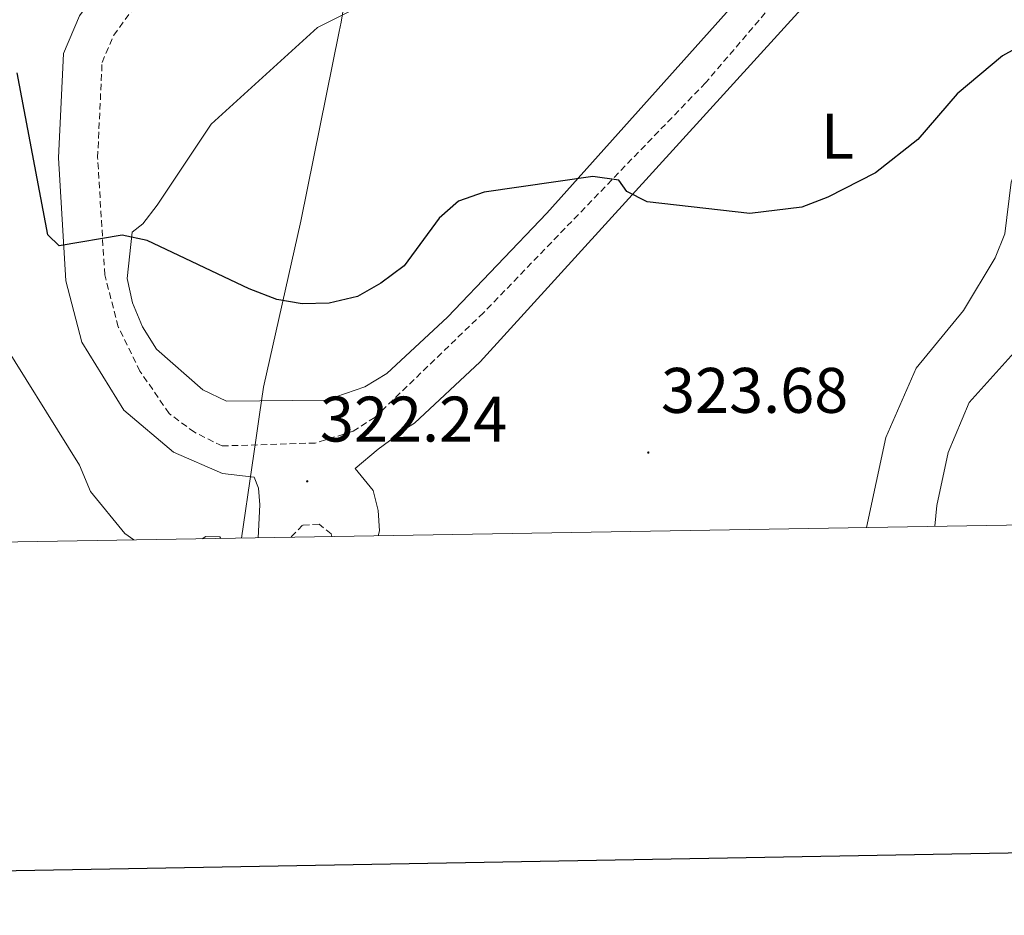
# Model space of a CAD drawing. Units: metres. Extents: x 618029 to 622534, y 4657316 to 4660361.
# Drawn here: x 619270 to 619424, y 4657672 to 4657811 of the extents above; entities that cross this region are included whole.
import ezdxf
from ezdxf.enums import TextEntityAlignment as Align

# ---------------------------------------------------------------- set-up
doc = ezdxf.new("R2010")
doc.units = ezdxf.units.M
doc.header["$MEASUREMENT"] = 0
doc.linetypes.add('TRAZOSX2', pattern=[1.5, 1, -0.5])
for name, color, linetype, lineweight in [('Carátula', 7, 'Continuous', 5), ('Level 1', 19, 'Continuous', 0), ('Level 21', 19, 'Continuous', 0), ('Level 36', 19, 'Continuous', 40), ('Level 37', 92, 'Continuous', 0), ('Level 4', 36, 'Continuous', 30), ('Level 41', 19, 'Continuous', 0), ('Level 5', 36, 'Continuous', 0), ('Level 61', 19, 'Continuous', 0), ('Level 63', 7, 'Continuous', 0), ('Level 7', 1, 'Continuous', 0)]:
    doc.layers.add(name, color=color, linetype=linetype, lineweight=lineweight)
doc.styles.add('Arial', font='ARIAL.TTF', dxfattribs={"height": 0.2})

# ---------------------------------------------------------------- blocks, each defined once
blk = doc.blocks.new('5PATER')
at = {"layer": 'Carátula', "linetype": 'Continuous', "lineweight": 5}
h = blk.add_hatch(color=250, dxfattribs=at)
edge = h.paths.add_edge_path()
edge.add_ellipse((0, 0), major_axis=(-1.33, -1.34), ratio=0.999422, start_angle=0, end_angle=360)

msp = doc.modelspace()

# ---------------------------------------------------------------- linework, layer by layer
at = {"layer": 'Level 1', "color": 19, "linetype": 'Continuous', "lineweight": 0, "ltscale": 0.5}
msp.add_polyline3d([(619365.83, 4658186.16, 355.31), (619327.43, 4658162.43, 353.37), (619332.67, 4658100.96, 352.26), (619336.11, 4658053.7, 352.12), (619338.62, 4658021.06, 350.52), (619335.84, 4657984.66, 349.91), (619333.88, 4657930.1, 346.39), (619333, 4657913.08, 345.94), (619331.88, 4657891.68, 344.35), (619329.72, 4657867.75, 341.97), (619325.66, 4657843.54, 337.74), (619320.42, 4657811.06, 328.81), (619320.12, 4657809.6, 328.58), (619314.14, 4657780.09, 325.87), (619308.32, 4657754.21, 324), (619307.7, 4657749.97, 323.29), (619307.11, 4657745.98, 322.4), (619306.5, 4657741.73, 321.96), (619304.89, 4657730.72, 320.37)], dxfattribs=at)
at = {"layer": 'Level 21', "color": 19, "linetype": 'Continuous', "lineweight": 0}
for points in [[(619307.49, 4657730.76, 320.8), (619307.72, 4657735.89, 321.55), (619307.56, 4657738.47, 321.98), (619306.86, 4657740.21, 322.4), (619301.95, 4657740.77, 322.6), (619294.28, 4657744.12, 322.6), (619286.57, 4657750.65, 323.02), (619280.05, 4657761.22, 323.45), (619277.56, 4657770.76, 324.51), (619276.4, 4657789.92, 326.43), (619277.16, 4657806.18, 327.49), (619279.67, 4657812.05, 328.35), (619298.88, 4657838.49, 332.82), (619303.2, 4657845.9, 334.52), (619308.32, 4657858.45, 337.08), (619313.25, 4657879.41, 340.06), (619316.76, 4657897.58, 341.55), (619318.27, 4657914.52, 343.04), (619320.48, 4657925.3, 344.1), (619327.34, 4657945.74, 346.02), (619335.59, 4657967.06, 348.57), (619337.17, 4657980.18, 349.21), (619336.99, 4658001.63, 350.06), (619332.16, 4658062.84, 352.62)], [(619326.16, 4657731.08, 322.76), (619326.37, 4657731.85, 322.81), (619326.18, 4657735.01, 322.81), (619325.39, 4657738.14, 322.81), (619322.6, 4657741.55, 323.02), (619326.19, 4657744.55, 323.45), (619330.89, 4657748.02, 323.41), (619331.83, 4657748.63, 323.45), (619342.06, 4657758.15, 323.88), (619392.57, 4657813.66, 327.28), (619435.77, 4657863.79, 328.56)]]:
    msp.add_polyline3d(points, dxfattribs=at)
at = {"layer": 'Level 21', "color": 19, "linetype": 'TRAZOSX2', "lineweight": 0}
for points in [[(619426.38, 4657859.29, 328.96), (619377.15, 4657801.62, 326.44), (619342.56, 4657765.8, 323.86), (619325.63, 4657749.49, 322.77), (619322.25, 4657747.36, 322.63), (619316.38, 4657745.52, 322.41), (619301.86, 4657745.06, 322.13), (619297.56, 4657747.19, 322.35), (619293.61, 4657750.13, 322.77), (619289.08, 4657756.71, 323.37), (619285.76, 4657763.53, 323.44), (619285.7, 4657763.63, 323.45), (619283.59, 4657771.72, 324.51), (619282.49, 4657789.96, 326.43), (619283.18, 4657804.8, 327.49), (619284.99, 4657809.03, 328.35), (619303.98, 4657835.16, 332.82)], [(619318.96, 4657730.96, 322.11), (619318.84, 4657731.39, 322.08), (619316.96, 4657732.87, 322.08), (619314.39, 4657732.71, 321.65), (619312.56, 4657730.85, 321.22)]]:
    msp.add_polyline3d(points, dxfattribs=at)
at = {"layer": 'Level 36', "color": 92, "linetype": 'Continuous', "lineweight": 0}
for points in [[(619477.24, 4657852.64, 327.78), (619471.13, 4657848.5, 326.93), (619468.45, 4657845.63, 326.65), (619457.35, 4657825.42, 325.93), (619451.71, 4657817.23, 325.6), (619445.74, 4657810.96, 325.25), (619432.95, 4657799.9, 324.37), (619427.57, 4657793.61, 324.8), (619424.73, 4657786.13, 324.59), (619423.75, 4657778.08, 324.59), (619422.22, 4657774.38, 324.47), (619417.32, 4657766.17, 324.16), (619409.92, 4657757.18, 323.95), (619405.21, 4657746.36, 323.74), (619402.2, 4657732.38, 323.74)], [(619393.73, 4657827.49, 328.98), (619352.43, 4657781.3, 325.48), (619336.95, 4657765.13, 324.4), (619327.52, 4657756.33, 324.3), (619324.11, 4657754.25, 324.3), (619318.08, 4657752.21, 324.18), (619302.57, 4657752.03, 323.66), (619298.87, 4657753.79, 323.66), (619291.64, 4657760.16, 323.74), (619289.45, 4657763.6, 323.93), (619287.93, 4657767.34, 324.15), (619287.09, 4657771.16, 324.3), (619287.84, 4657778.36, 324.51), (619289.55, 4657779.65, 324.72), (619291.76, 4657782.56, 325.57), (619300.14, 4657795.19, 327.06), (619316.73, 4657810.22, 328.58), (619341.96, 4657822.96, 330.47)]]:
    msp.add_polyline3d(points, dxfattribs=at)
at = {"layer": 'Level 4', "color": 36, "linetype": 'Continuous', "lineweight": 30}
msp.add_polyline3d([(619426.86, 4657807.76, 325.01), (619423.36, 4657805.8, 325.01), (619416.35, 4657799.92, 325.01), (619410.18, 4657792.77, 325.01), (619403.6, 4657787.6, 325.01), (619396.19, 4657783.8, 325.01), (619392.12, 4657782.26, 325.01), (619384.06, 4657781.26, 325.01), (619368.06, 4657783.08, 325.01), (619364.91, 4657784.7, 325.01), (619363.63, 4657786.46, 325.01), (619359.61, 4657787.02, 325.01), (619342.65, 4657784.59, 325.01), (619338.7, 4657783.18, 325.01), (619335.68, 4657780.56, 325.01), (619330.21, 4657773.1, 325.01), (619326.6, 4657770.39, 325.01), (619322.94, 4657768.33, 325.01), (619318.56, 4657767.31, 325.01), (619314.33, 4657767.2, 325.01), (619310.38, 4657767.87, 325.01), (619306.08, 4657769.55, 325.01), (619290.22, 4657777.08, 325.01), (619286.31, 4657777.91, 325.01), (619276.52, 4657776.23, 325.01), (619274.75, 4657777.95, 325.01), (619269.98, 4657803.17, 325.01)], dxfattribs=at)
at = {"layer": 'Level 5', "color": 36, "linetype": 'Continuous', "lineweight": 0}
for points in [[(619412.85, 4657732.56, 320.01), (619413.18, 4657735.8, 320.01), (619414.94, 4657744.03, 320.01), (619418.18, 4657751.83, 320.01), (619429.87, 4657764.79, 320.01), (619433.86, 4657772.18, 320.01), (619437.7, 4657784.21, 320.01), (619439.86, 4657787.86, 320.01), (619442.89, 4657790.03, 320.01), (619446.72, 4657791.67, 320.01), (619452.28, 4657797.43, 320.01), (619457.63, 4657804.76, 320.01), (619460.21, 4657805.6, 320.01), (619461.59, 4657804.2, 320.01), (619461.93, 4657801.78, 320.01), (619460.37, 4657793.05, 320.01), (619455.9, 4657776.7, 320.01), (619457.24, 4657759.99, 320.01), (619457.03, 4657741.51, 320.01), (619457.66, 4657733.32, 320.01)], [(619288.13, 4657730.43, 320.01), (619286.72, 4657731.41, 320.01), (619281.4, 4657737.96, 320.01), (619279.66, 4657742.05, 320.01), (619266.19, 4657763.68, 320.01)], [(619301.66, 4657730.66, 320.01), (619301.49, 4657730.9, 320.01), (619299.36, 4657730.98, 320.01), (619298.74, 4657730.61, 320.01)]]:
    msp.add_polyline3d(points, dxfattribs=at)
at = {"layer": 'Level 61', "color": 19, "linetype": 'Continuous', "lineweight": 0}
msp.add_polyline3d([(618933.88, 4657724.39, 0.01), (618895, 4660037.45, 0.01), (622341.37, 4660096.28, 0.01), (622381.38, 4657783.21, 0.01), (618933.88, 4657724.39, 0.01)], close=True, dxfattribs=at)
at = {"layer": 'Level 63', "linetype": 'Continuous', "lineweight": 30}
msp.add_polyline3d([(618837.99, 4660086.51, -0.24), (618881.19, 4657671.97, -0.24), (622435.6, 4657735.62, -0.24), (622392.44, 4660147.16, -0.24), (618837.99, 4660086.51, -0.24)], dxfattribs=at)

# ---------------------------------------------------------------- block references
at = {"layer": 'Level 7', "color": 19, "linetype": 'Continuous', "lineweight": 0, "xscale": 0.09999983015004542, "yscale": 0.09999983015004542}
for p in [(619368.23, 4657744.03, 323.69), (619315.12, 4657739.56, 322.25)]:
    msp.add_blockref('5PATER', p, dxfattribs=at)

# ---------------------------------------------------------------- texts
at = {"layer": 'Level 37', "color": 92, "linetype": 'Continuous', "lineweight": 0, "style": 'Arial'}
msp.add_text('L', height=7, dxfattribs=at).set_placement((619397.69, 4657793.29, 325.48), align=Align.MIDDLE_CENTER)
at = {"layer": 'Level 41', "color": 19, "linetype": 'Continuous', "lineweight": 0, "style": 'Arial'}
for s, p in [('323.68', (619370.21, 4657748.03, 323.69)), ('322.24', (619317.1, 4657743.56, 322.25))]:
    msp.add_text(s, height=7, dxfattribs=at).set_placement(p, align=Align.BOTTOM_LEFT)

doc.saveas('drawing.dxf')
